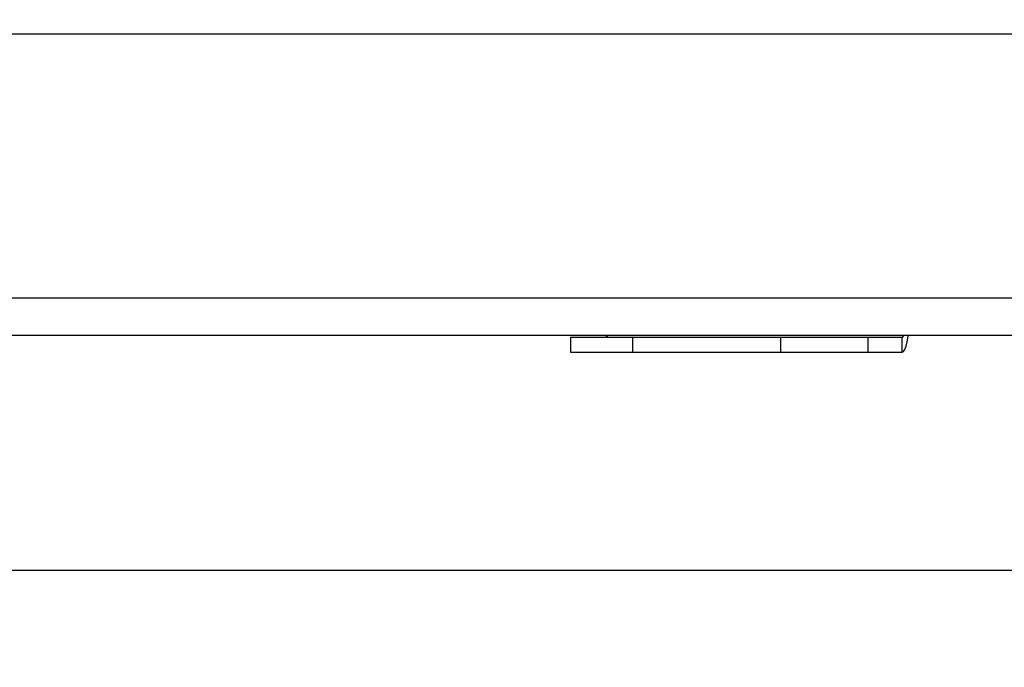
# Model space of a CAD drawing. Units: millimetres. Extents: x -709 to 13559, y -181 to 8074.
# Drawn here: x 5157 to 5419, y 2931 to 3103 of the extents above; entities that cross this region are included whole.
import ezdxf

# ---------------------------------------------------------------- set-up
doc = ezdxf.new("R2010")
doc.units = ezdxf.units.MM
doc.layers.add('Dimensions', color=7, linetype='Continuous')
doc.layers.add('Layer 1', color=7, linetype='Continuous')
doc.styles.get("Standard").update_dxf_attribs({"font": 'arial.ttf'})
doc.dimstyles.new('Leikkiset keinu', dxfattribs={"dimtxt": 150, "dimasz": 2.5, "dimexe": 0.06, "dimexo": 0.625, "dimtad": 0, "dimtih": 1, "dimtoh": 1, "dimdec": 0, "dimtxsty": 'Standard', "dimcen": 2.5, "dimadec": 0, "dimazin": 0, "dimtfac": 1, "dimtmove": 0, "dimatfit": 3, "dimfxl": 1, "dimarcsym": 0})

# ---------------------------------------------------------------- blocks, each defined once
blk = doc.blocks.new('*D9')
at = {"layer": 'Defpoints', "color": 0}
for p in [(773.23, 3611), (13557.4, 3222.22), (13557.4, -82.91)]:
    blk.add_point(p, dxfattribs=at)
at = {"layer": 'Dimensions', "color": 0, "lineweight": -2}
for p, q in [((773.23, 3610.37), (773.23, -82.97)), ((13557.4, 3221.59), (13557.4, -82.97)), ((775.73, -82.91), (6890.12, -82.91)), ((13554.9, -82.91), (7440.52, -82.91))]:
    blk.add_line(p, q, dxfattribs=at)
at = {"layer": 'Dimensions', "color": 0}
for points in [[(775.73, -82.5), (775.73, -83.33), (773.23, -82.91)], [(13554.9, -83.33), (13554.9, -82.5), (13557.4, -82.91)]]:
    blk.add_solid(points, dxfattribs=at)
at = {"layer": 'Dimensions', "color": 0, "insert": (7165.32, -82.91), "char_height": 150, "attachment_point": 5}
blk.add_mtext('12784', dxfattribs=at)
blk = doc.blocks.new('*D11')
at = {"layer": 'Defpoints', "color": 0}
for p in [(7247.51, 4231.77), (2266.42, 2956.3), (7111.49, 2956.3)]:
    blk.add_point(p, dxfattribs=at)
at = {"layer": 'Dimensions', "color": 0, "lineweight": -2}
for p, q in [((7246.88, 4231.77), (2266.36, 4231.77)), ((2266.42, 4229.27), (2266.42, 3671.23)), ((2266.42, 2958.8), (2266.42, 3516.83)), ((7110.86, 2956.3), (2266.36, 2956.3))]:
    blk.add_line(p, q, dxfattribs=at)
at = {"layer": 'Dimensions', "color": 0}
for points in [[(2266.84, 4229.27), (2266, 4229.27), (2266.42, 4231.77)], [(2266, 2958.8), (2266.84, 2958.8), (2266.42, 2956.3)]]:
    blk.add_solid(points, dxfattribs=at)
at = {"layer": 'Dimensions', "color": 0, "insert": (2266.42, 3594.03), "char_height": 150, "attachment_point": 5}
blk.add_mtext('1275', dxfattribs=at)
blk = doc.blocks.new('*D12')
at = {"layer": 'Defpoints', "color": 0}
for p in [(3133.23, 3612.77), (11789.06, 3042.3), (11789.06, 1884.89)]:
    blk.add_point(p, dxfattribs=at)
at = {"layer": 'Dimensions', "color": 0, "lineweight": -2}
for p, q in [((3133.23, 3612.14), (3133.23, 1884.83)), ((11789.06, 3041.68), (11789.06, 1884.83)), ((3135.73, 1884.89), (7236.72, 1884.89)), ((11786.56, 1884.89), (7685.57, 1884.89))]:
    blk.add_line(p, q, dxfattribs=at)
at = {"layer": 'Dimensions', "color": 0}
for points in [[(3135.73, 1885.3), (3135.73, 1884.47), (3133.23, 1884.89)], [(11786.56, 1884.47), (11786.56, 1885.3), (11789.06, 1884.89)]]:
    blk.add_solid(points, dxfattribs=at)
at = {"layer": 'Dimensions', "color": 0, "insert": (7461.15, 1884.89), "char_height": 150, "attachment_point": 5}
blk.add_mtext('8656', dxfattribs=at)

msp = doc.modelspace()

# ---------------------------------------------------------------- linework, layer by layer
at = {"layer": 'Layer 1', "color": 8, "lineweight": 25}
for points in [[(7673.61, 3098.77), (7673.61, 3098.77), (4953.15, 3098.77), (4953.15, 3098.77)], [(4953.15, 3028.77), (4953.15, 3028.77), (7673.61, 3028.77), (7673.61, 3028.77)]]:
    msp.add_open_spline(points, degree=3, dxfattribs=at)
at = {"layer": 'Layer 1', "lineweight": 25}
for points in [[(7669.43, 3018.77), (7669.43, 3018.77), (4954.69, 3018.77), (4954.69, 3018.77)], [(5303.27, 3018.27), (5303.27, 3018.27), (5303.27, 3014.27), (5303.27, 3014.27)], [(5303.27, 3018.27), (5303.27, 3018.27), (5319.76, 3018.27), (5319.76, 3018.27)], [(5319.76, 3014.27), (5319.76, 3014.27), (5319.76, 3018.27), (5319.76, 3018.27)], [(5319.76, 3018.27), (5319.76, 3018.27), (5359.15, 3018.27), (5359.15, 3018.27)], [(5359.15, 3014.27), (5359.15, 3014.27), (5359.15, 3018.27), (5359.15, 3018.27)], [(5359.15, 3018.27), (5359.15, 3018.27), (5382.34, 3018.27), (5382.34, 3018.27)], [(5382.34, 3014.27), (5382.34, 3014.27), (5382.34, 3018.27), (5382.34, 3018.27)], [(5382.34, 3018.27), (5382.34, 3018.27), (5391.42, 3018.27), (5391.42, 3018.27)], [(5391.42, 3014.27), (5391.42, 3014.27), (5391.42, 3018.27), (5391.42, 3018.27)], [(5303.27, 3014.27), (5303.27, 3014.27), (5319.76, 3014.27), (5319.76, 3014.27)], [(5319.76, 3014.27), (5319.76, 3014.27), (5359.15, 3014.27), (5359.15, 3014.27)], [(5359.15, 3014.27), (5359.15, 3014.27), (5382.34, 3014.27), (5382.34, 3014.27)], [(5382.34, 3014.27), (5382.34, 3014.27), (5391.42, 3014.27), (5391.42, 3014.27)]]:
    msp.add_open_spline(points, degree=3, dxfattribs=at)
for points, knots in [([(5313.14, 3018.77), (5313.14, 3018.77), (5312.93, 3018.42), (5312.93, 3018.42), (5312.93, 3018.42), (5312.93, 3018.42), (5312.65, 3018.27), (5312.65, 3018.27)], [0, 0, 0, 0, 0.333333, 0.333333, 0.333333, 0.333333, 1, 1, 1, 1]), ([(5391.42, 3018.27), (5391.42, 3018.27), (5391.69, 3018.42), (5391.69, 3018.42), (5391.69, 3018.42), (5391.69, 3018.42), (5391.9, 3018.77), (5391.9, 3018.77)], [0, 0, 0, 0, 0.333333, 0.333333, 0.333333, 0.333333, 1, 1, 1, 1]), ([(5391.42, 3014.27), (5391.42, 3014.27), (5391.78, 3014.45), (5391.78, 3014.45), (5391.78, 3014.45), (5391.78, 3014.45), (5392.13, 3014.99), (5392.13, 3014.99), (5392.13, 3014.99), (5392.13, 3014.99), (5392.47, 3015.88), (5392.47, 3015.88), (5392.47, 3015.88), (5392.47, 3015.88), (5392.77, 3017.08), (5392.77, 3017.08), (5392.77, 3017.08), (5392.77, 3017.08), (5393.03, 3018.55), (5393.03, 3018.55), (5393.03, 3018.55), (5393.03, 3018.55), (5393.06, 3018.77), (5393.06, 3018.77)], [0, 0, 0, 0, 0.142857, 0.142857, 0.142857, 0.142857, 0.285714, 0.285714, 0.285714, 0.285714, 0.428571, 0.428571, 0.428571, 0.428571, 0.571429, 0.571429, 0.571429, 0.571429, 0.714286, 0.714286, 0.714286, 0.714286, 1, 1, 1, 1])]:
    msp.add_open_spline(points, degree=3, knots=knots, dxfattribs=at)

# ---------------------------------------------------------------- dimensions: what is measured, and where the dimension line sits
at = {"layer": 'Dimensions'}
dim = msp.add_linear_dim(base=(2266.42, 2956.3), p1=(7247.51, 4231.77), p2=(7111.49, 2956.3), angle=90, dimstyle='Leikkiset keinu', override={"dimlfac": 1}, dxfattribs=at)
dim.commit()
dim.dimension.update_dxf_attribs({"geometry": '*D11', "text_midpoint": (2266.42, 3594.03)})
for base, p1, p2, picture, middle in [((13557.4, -82.91), (773.23, 3611), (13557.4, 3222.22), '*D9', (7165.32, -82.91)), ((11789.06, 1884.89), (3133.23, 3612.77), (11789.06, 3042.3), '*D12', (7461.15, 1884.89))]:
    dim = msp.add_linear_dim(base=base, p1=p1, p2=p2, dimstyle='Leikkiset keinu', override={"dimlfac": 1}, dxfattribs=at)
    dim.commit()
    dim.dimension.update_dxf_attribs({"geometry": picture, "text_midpoint": middle})

doc.saveas('drawing.dxf')
